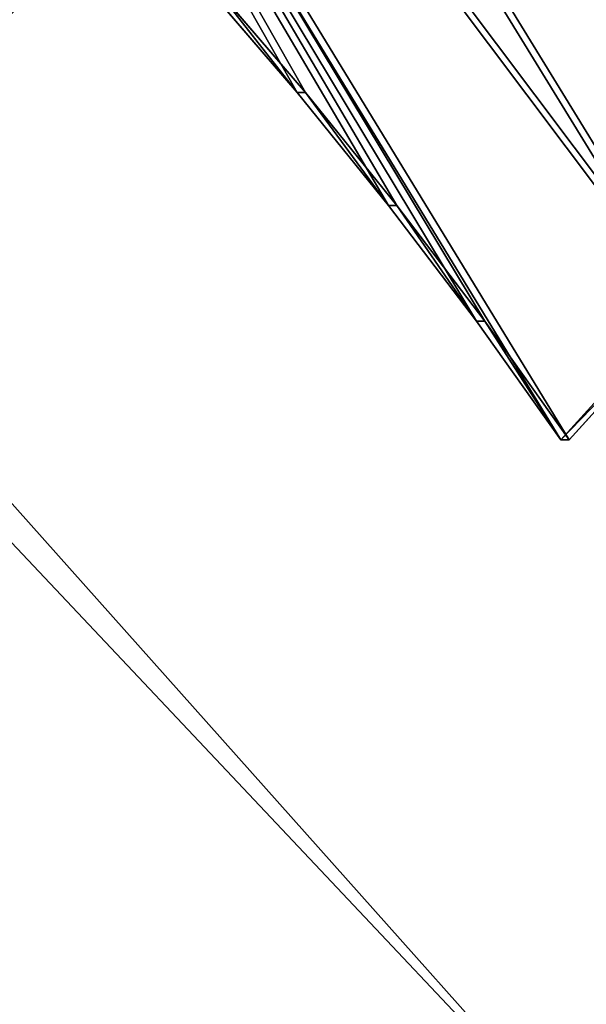
# Model space of a CAD drawing. Units: centimetres. Extents: x 102 to 819, y -560 to 368.
# Drawn here: x 570 to 591, y -367 to -330 of the extents above; entities that cross this region are included whole.
import ezdxf

# ---------------------------------------------------------------- set-up
doc = ezdxf.new("R2010")
doc.units = ezdxf.units.CM
doc.header["$LTSCALE"] = 2.54
doc.layers.get('0').update_dxf_attribs({"true_color": 0xffffff})

# ---------------------------------------------------------------- blocks, each defined once
blk = doc.blocks.new('Grupa#402')
at = {"color": 140, "true_color": 0x00aaff}
mesh = blk.add_polyface(dxfattribs=at)
corners = [(22.967, 87.58), (12.406, 65.506), (10.707, 70.826), (13.94, 60.137), (15.308, 54.723), (16.509, 49.269), (17.541, 43.781), (18.404, 38.264), (19.096, 32.723), (19.617, 27.163), (19.966, 21.589), (20.144, 16.008), (27.038, 17.512), (29.548, 85.487), (33.813, 19.485), (35.993, 83.008), (40.438, 21.918), (42.28, 80.152), (46.88, 24.798), (48.387, 76.928), (53.11, 28.112), (54.292, 73.348), (59.098, 31.845), (59.974, 69.424), (64.817, 35.98), (65.414, 65.171), (70.239, 40.496), (70.593, 60.602), (75.339, 45.372), (75.492, 55.736), (80.093, 50.587)]
mesh.append_faces([[corners[k] for k in face] for face in [(0, 1, 2), (28, 29, 30)]], dxfattribs={"vtx0": -1, "color": 140})
mesh.append_faces([[corners[k] for k in face] for face in [(1, 0, 3), (3, 0, 4), (4, 0, 5), (5, 0, 6), (6, 0, 7), (7, 0, 8), (8, 0, 9), (9, 0, 10), (10, 0, 11), (11, 0, 12), (12, 13, 14), (14, 15, 16), (16, 17, 18), (18, 19, 20), (20, 21, 22), (22, 23, 24), (24, 25, 26), (26, 27, 28)]], dxfattribs={"vtx0": -1, "vtx1": -1, "color": 140})
mesh.append_faces([[corners[k] for k in face] for face in [(12, 0, 13), (14, 13, 15), (16, 15, 17), (18, 17, 19), (20, 19, 21), (22, 21, 23), (24, 23, 25), (26, 25, 27), (28, 27, 29)]], dxfattribs={"vtx0": -1, "vtx2": -1, "color": 140})
mesh = blk.add_polyface(dxfattribs=at)
corners = [(12.406, 65.506, 1.2), (22.967, 87.58, 1.2), (10.707, 70.826, 1.2), (13.94, 60.137, 1.2), (15.308, 54.723, 1.2), (16.509, 49.269, 1.2), (17.541, 43.781, 1.2), (18.404, 38.264, 1.2), (19.096, 32.723, 1.2), (19.617, 27.163, 1.2), (19.966, 21.589, 1.2), (20.144, 16.008, 1.2), (27.038, 17.512, 1.2), (29.548, 85.487, 1.2), (33.813, 19.485, 1.2), (35.993, 83.008, 1.2), (40.438, 21.918, 1.2), (42.28, 80.152, 1.2), (46.88, 24.798, 1.2), (48.387, 76.928, 1.2), (53.11, 28.112, 1.2), (54.292, 73.348, 1.2), (59.098, 31.845, 1.2), (59.974, 69.424, 1.2), (64.817, 35.98, 1.2), (65.414, 65.171, 1.2), (70.239, 40.496, 1.2), (70.593, 60.602, 1.2), (75.339, 45.372, 1.2), (75.492, 55.736, 1.2), (80.093, 50.587, 1.2)]
mesh.append_faces([[corners[k] for k in face] for face in [(0, 1, 2), (29, 28, 30)]], dxfattribs={"vtx0": -1, "color": 140})
mesh.append_faces([[corners[k] for k in face] for face in [(1, 12, 13), (13, 14, 15), (15, 16, 17), (17, 18, 19), (19, 20, 21), (21, 22, 23), (23, 24, 25), (25, 26, 27), (27, 28, 29)]], dxfattribs={"vtx0": -1, "vtx1": -1, "color": 140})
mesh.append_faces([[corners[k] for k in face] for face in [(1, 0, 3), (1, 3, 4), (1, 4, 5), (1, 5, 6), (1, 6, 7), (1, 7, 8), (1, 8, 9), (1, 9, 10), (1, 10, 11), (1, 11, 12), (13, 12, 14), (15, 14, 16), (17, 16, 18), (19, 18, 20), (21, 20, 22), (23, 22, 24), (25, 24, 26), (27, 26, 28)]], dxfattribs={"vtx0": -1, "vtx2": -1, "color": 140})
mesh = blk.add_polyface(dxfattribs=at)
corners = [(18.404, 38.264, 1.2), (19.096, 32.723), (19.096, 32.723, 1.2), (18.404, 38.264)]
mesh.append_faces([[corners[k] for k in face] for face in [(0, 1, 2), (1, 0, 3)]], dxfattribs={"vtx0": -1, "color": 140})
mesh = blk.add_polyface(dxfattribs=at)
corners = [(19.096, 32.723, 1.2), (19.617, 27.163), (19.617, 27.163, 1.2), (19.096, 32.723)]
mesh.append_faces([[corners[k] for k in face] for face in [(0, 1, 2), (1, 0, 3)]], dxfattribs={"vtx0": -1, "color": 140})
mesh = blk.add_polyface(dxfattribs=at)
corners = [(19.617, 27.163, 1.2), (19.966, 21.589), (19.966, 21.589, 1.2), (19.617, 27.163)]
mesh.append_faces([[corners[k] for k in face] for face in [(0, 1, 2), (1, 0, 3)]], dxfattribs={"vtx0": -1, "color": 140})
mesh = blk.add_polyface(dxfattribs=at)
corners = [(19.966, 21.589, 1.2), (20.144, 16.008), (20.144, 16.008, 1.2), (19.966, 21.589)]
mesh.append_faces([[corners[k] for k in face] for face in [(0, 1, 2), (1, 0, 3)]], dxfattribs={"vtx0": -1, "color": 140})
mesh = blk.add_polyface(dxfattribs=at)
corners = [(27.038, 17.512, 1.2), (20.144, 16.008), (27.038, 17.512), (20.144, 16.008, 1.2)]
mesh.append_faces([[corners[k] for k in face] for face in [(0, 1, 2), (1, 0, 3)]], dxfattribs={"vtx0": -1, "color": 140})
blk = doc.blocks.new('STEEL+ daszek grzybek lidka')
at = {"color": 140, "true_color": 0x00aaff, "extrusion": (-4.57967e-16, 0.258819, 0.965926), "rotation": 304.5418894885573}
blk.add_blockref('Grupa#402', (-92.637, 55.405, 323.841), dxfattribs=at)
blk = doc.blocks.new('Grupa#401')
at = {"color": 18, "true_color": 0x000000}
mesh = blk.add_polyface(dxfattribs=at)
corners = [(80.889, 69.957, 0), (76.889, 4.925, 0), (76.889, 69.957, 0), (80.889, 4.925, 0), (76.889, 73.957), (11.889, 69.957, 0), (11.889, 73.957), (11.889, 4.925, 0), (11.889, 0.957), (76.889, 0.957), (7.889, 4.925, 0), (7.889, 69.957, 0)]
mesh.append_faces([[corners[k] for k in face] for face in [(1, 0, 3), (4, 5, 6), (5, 10, 11)]], dxfattribs={"vtx0": -1, "color": 18})
mesh.append_faces([[corners[k] for k in face] for face in [(0, 1, 2), (7, 4, 8), (8, 4, 9), (9, 2, 1), (10, 5, 7)]], dxfattribs={"vtx0": -1, "vtx1": -1, "color": 18})
mesh.append_faces([[corners[k] for k in face] for face in [(5, 4, 7)]], dxfattribs={"vtx0": -1, "vtx1": -1, "vtx2": -1, "color": 18})
mesh.append_faces([[corners[k] for k in face] for face in [(9, 4, 2)]], dxfattribs={"vtx0": -1, "vtx2": -1, "color": 18})
mesh = blk.add_polyface(dxfattribs=at)
corners = [(76.889, 0.957, 1.5), (11.889, 4.925, 1.5), (11.889, 0.957, 1.5), (11.889, 69.957, 1.5), (11.889, 73.957, 1.5), (76.889, 73.957, 1.5), (76.889, 4.925, 1.5), (76.889, 69.957, 1.5), (80.889, 4.925, 1.5), (80.889, 69.957, 1.5), (7.889, 69.957, 1.5), (7.889, 4.925, 1.5)]
mesh.append_faces([[corners[k] for k in face] for face in [(0, 1, 2), (7, 8, 9), (1, 10, 11)]], dxfattribs={"vtx0": -1, "color": 18})
mesh.append_faces([[corners[k] for k in face] for face in [(3, 0, 4), (4, 0, 5), (5, 6, 7), (10, 1, 3)]], dxfattribs={"vtx0": -1, "vtx1": -1, "color": 18})
mesh.append_faces([[corners[k] for k in face] for face in [(1, 0, 3)]], dxfattribs={"vtx0": -1, "vtx1": -1, "vtx2": -1, "color": 18})
mesh.append_faces([[corners[k] for k in face] for face in [(5, 0, 6), (7, 6, 8)]], dxfattribs={"vtx0": -1, "vtx2": -1, "color": 18})
blk = doc.blocks.new('STEEL+ 65 podest kwadratowy#1 lidka')
at = {"color": 18, "true_color": 0x000000}
blk.add_blockref('Grupa#401', (0.573, 0.556, 7.201), dxfattribs=at)
blk = doc.blocks.new('1712 2d')
for p, q in [((1184.64, -1902.35), (1220.49, -1944.07)), ((1187.74, -1902.35), (1223.6, -1944.07)), ((1220.49, -1944.07), (1255.09, -1986.91)), ((1223.6, -1944.07), (1258.2, -1986.91)), ((1255.09, -1986.91), (1288.4, -2030.84)), ((1258.2, -1986.91), (1291.5, -2030.84)), ((1323.48, -2075.8), (1370.1, -2024.32)), ((1288.4, -2030.84), (1320.38, -2075.8)), ((1291.5, -2030.84), (1323.48, -2075.8)), ((1323.48, -2075.8), (1320.38, -2075.8))]:
    blk.add_line(p, q)

msp = doc.modelspace()

# ---------------------------------------------------------------- block references
at = {"xscale": 0.1, "yscale": 0.1, "zscale": 0.1}
msp.add_blockref('1712 2d', (458.216, -137.97, 0.252), dxfattribs=at)
at = {"color": 0, "rotation": 270.0000000000001}
msp.add_blockref('STEEL+ daszek grzybek lidka', (552.695, -277.52, -21.382), dxfattribs=at)
at = {"color": 0}
msp.add_blockref('STEEL+ 65 podest kwadratowy#1 lidka', (516.217, -376.682, 111.594), dxfattribs=at)

doc.saveas('drawing.dxf')
